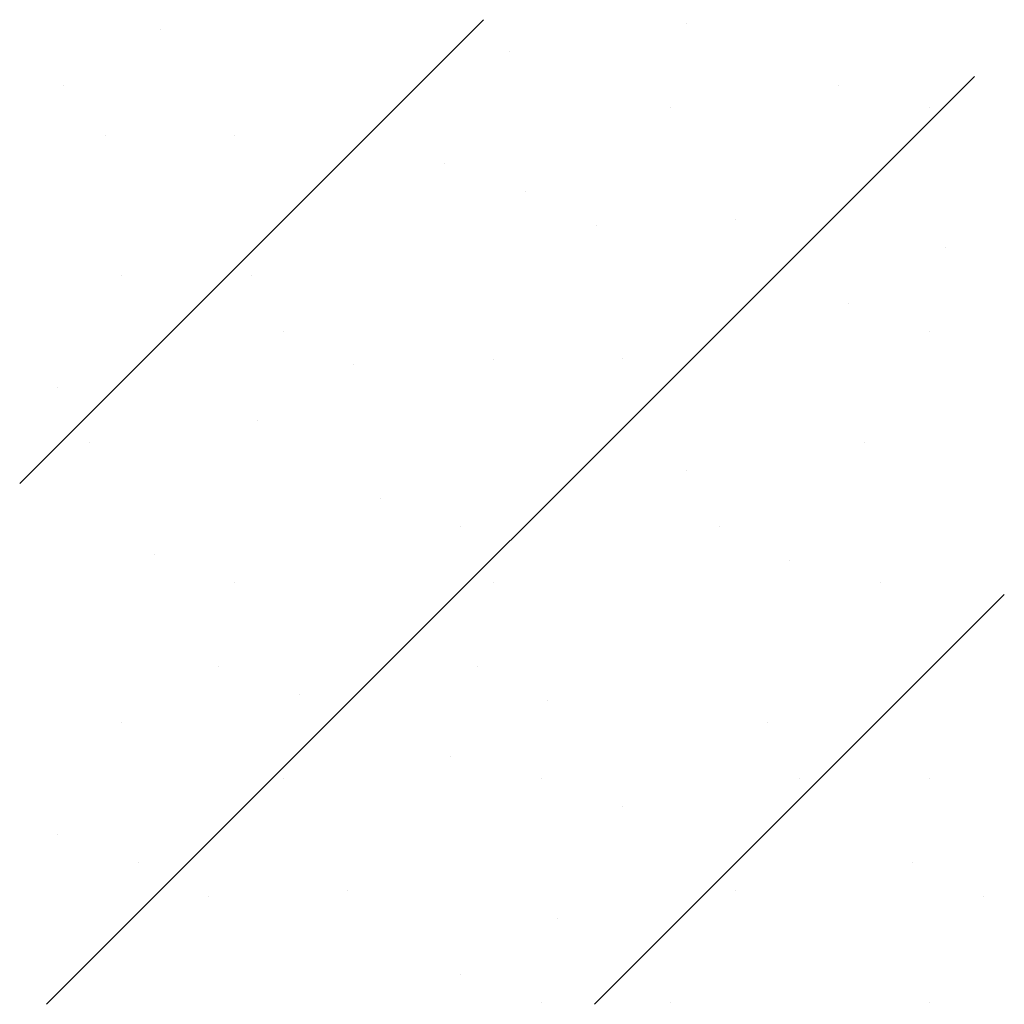
# Model space of a CAD drawing. Extents: x 4.1 to 60.1, y 13 to 27.9.
# Drawn here: x 19 to 19.2, y 27.7 to 27.9 of the extents above; entities that cross this region are included whole.
import ezdxf

# ---------------------------------------------------------------- set-up
doc = ezdxf.new("R2010")
doc.units = 0
doc.layers.get('0').update_dxf_attribs({"linetype": 'CONTINUOUS'})
for name, color, linetype in [('BLOCK', 251, 'CONTINUOUS'), ('LSTEEL', 9, 'CONTINUOUS'), ('SHEETTITLE', 5, 'CONTINUOUS')]:
    doc.layers.add(name, color=color, linetype=linetype)

# ---------------------------------------------------------------- blocks, each defined once
blk = doc.blocks.new('*X')
at = {"color": 0}
for p, q in [((596.1875, 566.489), (599.7785, 570.08)), ((601.3545, 570.0495), (601.3545, 570.0495)), ((597.2767, 570.0045), (597.2767, 570.0045)), ((599.9795, 569.833), (599.9795, 569.833)), ((596.3961, 562.455), (603.5811, 569.6399)), ((596.5275, 569.572), (596.5275, 569.572)), ((602.5257, 569.5709), (602.5257, 569.5709)), ((601.2295, 569.4), (601.2295, 569.4)), ((603.2295, 569.3999), (603.2295, 569.3999)), ((596.8546, 569.1835), (596.8546, 569.1835)), ((597.8546, 569.1855), (597.8546, 569.1855)), ((599.4796, 568.967), (599.4796, 568.967)), ((600.1046, 568.7505), (600.1046, 568.7505)), ((601.7295, 568.5339), (601.7295, 568.5339)), ((600.6507, 568.4884), (600.6507, 568.4884)), ((603.3545, 568.3174), (603.3545, 568.3174)), ((596.9796, 568.101), (596.9796, 568.101)), ((597.9796, 568.101), (597.9796, 568.101)), ((602.6045, 567.8844), (602.6045, 567.8844)), ((598.2296, 567.668), (598.2296, 567.668)), ((603.2295, 567.6679), (603.2295, 567.6679)), ((600.8545, 567.4534), (600.8545, 567.4534)), ((598.7758, 567.4059), (598.7758, 567.4059)), ((599.8546, 567.4514), (599.8546, 567.4514)), ((596.4796, 567.235), (596.4796, 567.235)), ((598.0267, 566.9734), (598.0267, 566.9734)), ((596.7297, 566.802), (596.7297, 566.802)), ((602.7295, 566.8019), (602.7295, 566.8019)), ((601.3545, 566.5854), (601.3545, 566.5854)), ((598.9796, 566.3709), (598.9796, 566.3709)), ((599.6046, 566.1524), (599.6046, 566.1524)), ((601.6046, 566.1524), (601.6046, 566.1524)), ((597.2297, 565.9359), (597.2297, 565.9359)), ((602.1499, 565.8898), (602.1499, 565.8898)), ((597.8546, 565.7214), (597.8546, 565.7214)), ((599.8546, 565.7194), (599.8546, 565.7194)), ((602.8545, 565.7193), (602.8545, 565.7193)), ((600.6388, 562.455), (603.8125, 565.6287)), ((597.7296, 565.0699), (597.7296, 565.0699)), ((599.7296, 565.0699), (599.7296, 565.0699)), ((598.3546, 564.8534), (598.3546, 564.8534)), ((600.2749, 564.8073), (600.2749, 564.8073)), ((596.9797, 564.6369), (596.9797, 564.6369)), ((601.9795, 564.6388), (601.9795, 564.6388)), ((599.5258, 564.3748), (599.5258, 564.3748)), ((598.2297, 564.2039), (598.2297, 564.2039)), ((600.2296, 564.2038), (600.2296, 564.2038)), ((602.2296, 564.2038), (602.2296, 564.2038)), ((603.2295, 564.2038), (603.2295, 564.2038)), ((600.8546, 563.9893), (600.8546, 563.9893)), ((596.4797, 563.7709), (596.4797, 563.7709)), ((597.1047, 563.5544), (597.1047, 563.5544)), ((603.1046, 563.5543), (603.1046, 563.5543)), ((598.7297, 563.3378), (598.7297, 563.3378)), ((601.7296, 563.3378), (601.7296, 563.3378)), ((597.6509, 563.2923), (597.6509, 563.2923)), ((603.649, 563.2912), (603.649, 563.2912)), ((600.3546, 563.1213), (600.3546, 563.1213)), ((599.6046, 562.6883), (599.6046, 562.6883)), ((600.2296, 562.4718), (600.2296, 562.4718)), ((601.2296, 562.4718), (601.2296, 562.4718)), ((603.2296, 562.4717), (603.2296, 562.4717))]:
    blk.add_line(p, q, dxfattribs=at)
blk = doc.blocks.new('BSECTAR')
at = {"layer": 'BLOCK', "color": 0}
blk.add_blockref('*X', (120, 0), dxfattribs=at)
at = {"layer": 'LSTEEL', "color": 0}
blk.add_blockref('*X', (120, 0), dxfattribs=at)

msp = doc.modelspace()

# ---------------------------------------------------------------- block references
at = {"layer": 'SHEETTITLE', "color": 0, "xscale": 0.0208333333333333, "yscale": 0.0208333333333333, "zscale": 0.0208333333333333}
msp.add_blockref('BSECTAR', (4.125, 16), dxfattribs=at)

doc.saveas('drawing.dxf')
